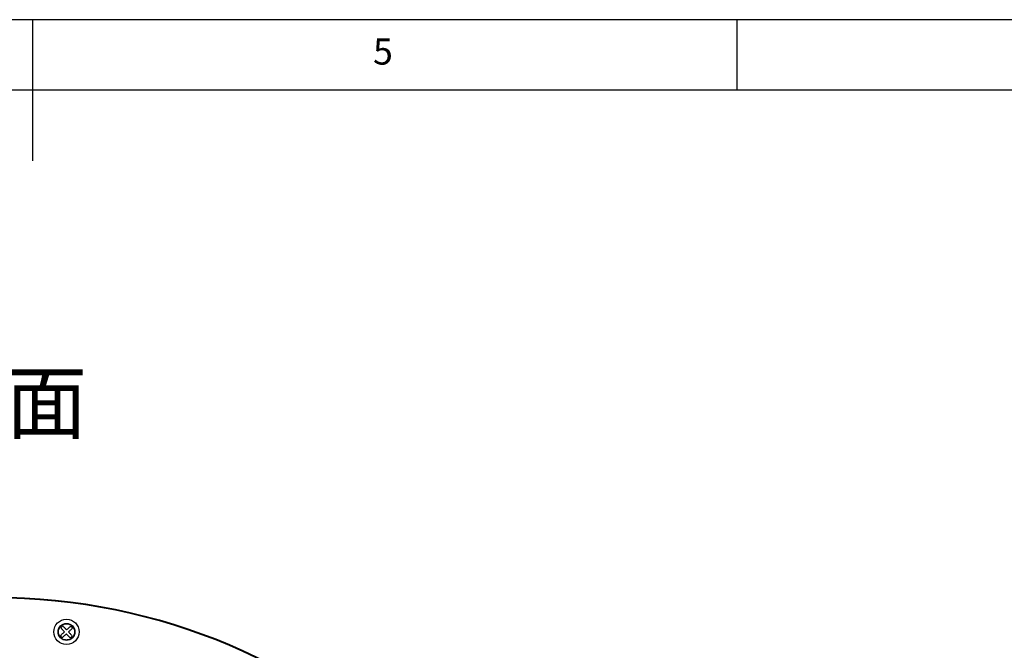
# Model space of a CAD drawing. Extents: x 5 to 418, y 5 to 292.
# Drawn here: x 209 to 279, y 247 to 292 of the extents above; entities that cross this region are included whole.
import ezdxf

# ---------------------------------------------------------------- set-up
doc = ezdxf.new("R2010")
doc.units = 0
doc.linetypes.add('CENTERX2', pattern=[20.32, 12.7, -2.54, 2.54, -2.54])
doc.linetypes.add('PHANTOM', pattern=[12.7, 6.35, -1.27, 1.27, -1.27, 1.27, -1.27])
doc.layers.get('0').update_dxf_attribs({"linetype": 'CONTINUOUS'})
doc.layers.add('SLD-0', color=36, linetype='CONTINUOUS')
doc.layers.add('中心線', color=11, linetype='CENTERX2')
doc.styles.get("Standard").update_dxf_attribs({"font": 'msgothic.ttc'})

msp = doc.modelspace()

# ---------------------------------------------------------------- linework, layer by layer
at = {"color": 0, "linetype": 'CONTINUOUS'}
for p, q in [((212.153, 249.01), (212.006, 248.875)), ((212.684, 248.14), (212.831, 248.275))]:
    msp.add_line(p, q, dxfattribs=at)
at = {"color": 0, "linetype": 'CONTINUOUS', "flags": 128}
for points in [[(212.277, 248.581), (212.239, 248.621), (212.203, 248.661), (212.167, 248.7), (212.132, 248.738), (212.098, 248.775), (212.066, 248.81), (212.035, 248.843), (212.006, 248.875)], [(212.153, 249.01), (212.182, 248.979), (212.213, 248.945), (212.245, 248.91), (212.279, 248.874), (212.314, 248.836), (212.35, 248.797), (212.387, 248.757), (212.424, 248.716)], [(212.684, 248.14), (212.655, 248.171), (212.624, 248.204), (212.591, 248.24), (212.558, 248.276), (212.523, 248.314), (212.487, 248.353), (212.45, 248.393), (212.412, 248.434)], [(212.559, 248.569), (212.597, 248.529), (212.634, 248.489), (212.67, 248.45), (212.705, 248.412), (212.738, 248.375), (212.771, 248.34), (212.802, 248.307), (212.831, 248.275)]]:
    msp.add_lwpolyline(points, dxfattribs=at)
at = {"color": 0, "linetype": 'CONTINUOUS'}
for centre, radius in [((207.231, 208.041), 43.015), ((207.231, 208.041), 43), ((207.231, 208.041), 42.965), ((212.418, 248.575), 0.898), ((212.418, 248.575), 0.6)]:
    msp.add_circle(centre, radius, dxfattribs=at)
at = {"color": 0, "linetype": 'PHANTOM'}
msp.add_circle((212.418, 248.575), 0.577, dxfattribs=at)
for points, knots in [([(211.819, 248.599), (211.83, 248.674), (211.847, 248.791), (211.928, 248.926), (211.985, 248.998), (212.026, 249.027), (212.033, 249.032)], [0, 0, 0, 0, 0.452614, 0.698769, 0.94514, 1, 1, 1, 1]), ([(212.782, 249.05), (212.808, 249.028), (212.867, 248.981), (212.936, 248.886), (213.005, 248.743), (213.013, 248.626), (213.018, 248.551)], [0, 0, 0, 0, 0.181167, 0.394424, 0.607873, 1, 1, 1, 1]), ([(212.055, 248.099), (212.028, 248.121), (211.969, 248.169), (211.901, 248.264), (211.831, 248.406), (211.824, 248.523), (211.819, 248.599)], [0, 0, 0, 0, 0.1811634, 0.3944243, 0.6078732, 1, 1, 1, 1]), ([(213.018, 248.551), (213.007, 248.476), (212.989, 248.36), (212.909, 248.223), (212.827, 248.132), (212.757, 248.073), (212.712, 248.053), (212.704, 248.049)], [0, 0, 0, 0, 0.364073, 0.56208, 0.760256, 0.958256, 1, 1, 1, 1])]:
    msp.add_open_spline(points, degree=3, knots=knots, dxfattribs=at)
at = {"color": 0, "linetype": 'CONTINUOUS'}
for points, knots in [([(212.424, 248.716), (212.485, 248.772), (212.593, 248.872), (212.68, 248.952), (212.718, 248.987)], [0, 0, 0, 0, 0.559158, 1, 1, 1, 1]), ([(212.854, 248.84), (212.804, 248.795), (212.716, 248.713), (212.607, 248.613), (212.559, 248.569)], [0, 0, 0, 0, 0.559157, 1, 1, 1, 1]), ([(212.854, 248.84), (212.835, 248.868), (212.797, 248.924), (212.744, 248.966), (212.718, 248.987)], [0, 0, 0, 0, 0.500002, 1, 1, 1, 1]), ([(211.983, 248.309), (212.032, 248.355), (212.121, 248.437), (212.229, 248.537), (212.277, 248.581)], [0, 0, 0, 0, 0.559157, 1, 1, 1, 1]), ([(211.983, 248.309), (212.002, 248.282), (212.04, 248.226), (212.092, 248.184), (212.118, 248.162)], [0, 0, 0, 0, 0.499996, 1, 1, 1, 1]), ([(212.412, 248.434), (212.352, 248.378), (212.243, 248.278), (212.157, 248.198), (212.118, 248.162)], [0, 0, 0, 0, 0.559156, 1, 1, 1, 1])]:
    msp.add_open_spline(points, degree=3, knots=knots, dxfattribs=at)
at = {"layer": 'SLD-0', "color": 0}
for p, q in [((415, 292), (5, 292)), ((210, 292), (210, 282)), ((260, 287), (260, 292)), ((410, 287), (10, 287))]:
    msp.add_line(p, q, dxfattribs=at)

# ---------------------------------------------------------------- texts
at = {"color": 0, "linetype": 'CONTINUOUS', "insert": (234.167, 290.668), "char_height": 1.852, "attachment_point": 1}
msp.add_mtext('5', dxfattribs=at)
at = {"layer": '中心線', "color": 0, "insert": (202.342, 266.962), "char_height": 4.2333, "attachment_point": 1}
msp.add_mtext('裏面', dxfattribs=at)

doc.saveas('drawing.dxf')
